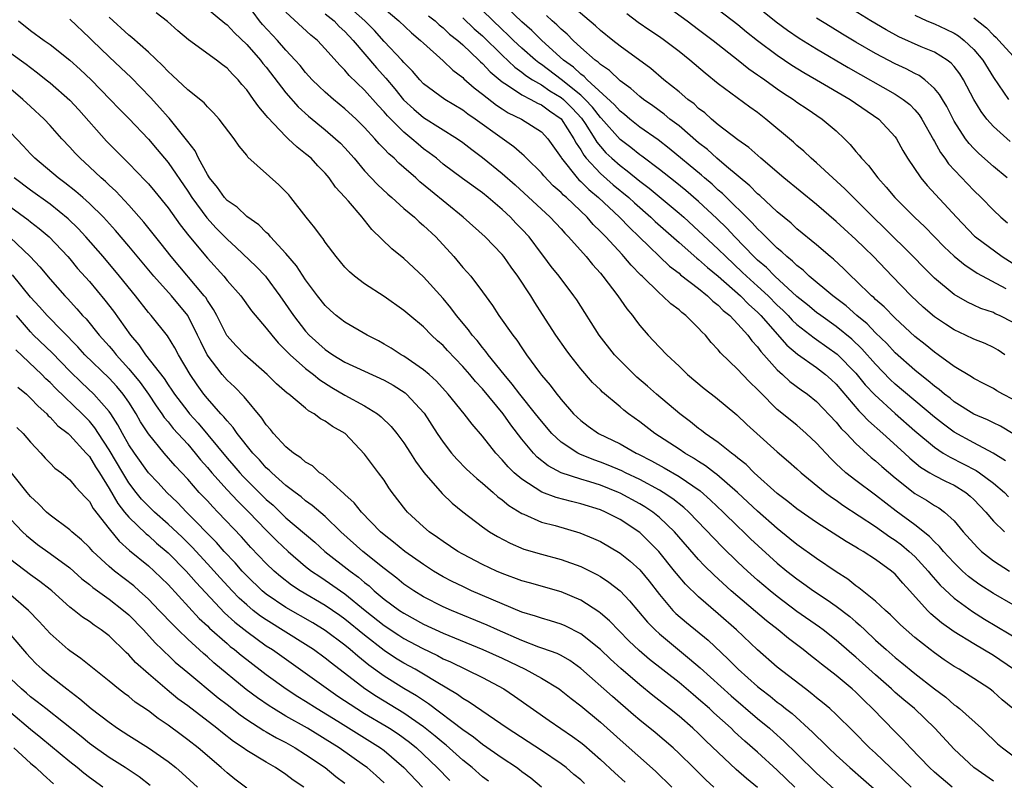
# Model space of a CAD drawing. Units: inches. Extents: x 2502000 to 2505000, y 1491000 to 1494000.
# Drawn here: x 2502368 to 2502468, y 1491872 to 1491949 of the extents above; entities that cross this region are included whole.
import ezdxf

# ---------------------------------------------------------------- set-up
doc = ezdxf.new("R2010")
doc.units = ezdxf.units.IN
doc.header["$MEASUREMENT"] = 0
doc.layers.add('LD25021491_2ft', color=230, linetype='Continuous')

msp = doc.modelspace()

# ---------------------------------------------------------------- linework, layer by layer
at = {"layer": 'LD25021491_2ft'}
for points, elevation in [([(2502468.98, 1491879), (2502467.9, 1491879.9), (2502467, 1491880.72), (2502466.84, 1491880.84), (2502466.63, 1491881), (2502465, 1491882.06), (2502463.5, 1491883), (2502463, 1491883.29), (2502461.97, 1491883.97), (2502461, 1491884.66), (2502460.56, 1491885), (2502459, 1491886.25), (2502458.13, 1491887), (2502457.54, 1491887.54), (2502456.54, 1491888.54), (2502456, 1491889), (2502455, 1491889.93), (2502453.3, 1491891.3), (2502453, 1491891.5), (2502452.17, 1491892.17), (2502451, 1491892.93), (2502449, 1491894.28), (2502447, 1491895.7), (2502446.29, 1491896.29), (2502445, 1491897.33), (2502443, 1491899.09), (2502442.02, 1491900.02), (2502440.95, 1491901), (2502438.84, 1491902.84), (2502438.61, 1491903), (2502437.71, 1491903.71), (2502437, 1491904.15), (2502436.49, 1491904.49), (2502435.59, 1491905), (2502435, 1491905.4), (2502432.53, 1491907), (2502431, 1491908.18), (2502429.86, 1491909), (2502429.38, 1491909.38), (2502429, 1491909.71), (2502427.21, 1491911.21), (2502427, 1491911.43), (2502426.2, 1491912.2), (2502425, 1491913.59), (2502423.88, 1491915), (2502423.5, 1491915.5), (2502422.47, 1491917), (2502421.12, 1491919.12), (2502420.32, 1491920.32), (2502419.91, 1491921), (2502418.6, 1491923), (2502417.92, 1491923.92), (2502417.18, 1491925), (2502417, 1491925.22), (2502415.26, 1491927), (2502413.05, 1491929), (2502409.71, 1491931.71), (2502408.62, 1491932.62), (2502408.22, 1491933), (2502407, 1491934.07), (2502406.5, 1491934.5), (2502406, 1491935), (2502405.46, 1491935.46), (2502405, 1491935.96), (2502404.48, 1491936.48), (2502404.05, 1491937), (2502403, 1491938.15), (2502402.14, 1491939), (2502401, 1491940.05), (2502399.83, 1491941), (2502399, 1491941.72), (2502398.33, 1491942.33), (2502397.66, 1491943), (2502397, 1491943.72), (2502396.43, 1491944.43), (2502395.94, 1491945), (2502395, 1491946.01), (2502394.13, 1491947), (2502392.62, 1491948.62), (2502392.3, 1491949), (2502391, 1491950.76)], 8636), ([(2502469, 1491889.55), (2502467, 1491890.71), (2502465.61, 1491891.61), (2502465, 1491892.04), (2502464.46, 1491892.46), (2502463.86, 1491893), (2502463, 1491893.82), (2502462.44, 1491894.44), (2502461.91, 1491895), (2502461.5, 1491895.5), (2502461, 1491895.96), (2502460.51, 1491896.51), (2502459, 1491897.7), (2502457.1, 1491899.1), (2502455, 1491900.73), (2502453, 1491902.21), (2502451.99, 1491903), (2502451.46, 1491903.46), (2502451, 1491903.92), (2502450.45, 1491904.45), (2502449, 1491906.02), (2502447.95, 1491907), (2502447, 1491907.83), (2502445, 1491909.45), (2502443.22, 1491911.22), (2502443, 1491911.47), (2502442.21, 1491912.21), (2502441.45, 1491913), (2502441, 1491913.5), (2502439.22, 1491915.22), (2502439, 1491915.51), (2502438.27, 1491916.27), (2502437.68, 1491917), (2502437.33, 1491917.33), (2502437, 1491917.71), (2502435.71, 1491919), (2502435.3, 1491919.3), (2502435, 1491919.57), (2502434.18, 1491920.18), (2502433.33, 1491921), (2502433, 1491921.27), (2502431.26, 1491923), (2502431.12, 1491923.12), (2502430.13, 1491924.13), (2502429.4, 1491925), (2502429.2, 1491925.2), (2502427.55, 1491927), (2502427.27, 1491927.27), (2502427, 1491927.57), (2502426.28, 1491928.28), (2502425.65, 1491929), (2502423.56, 1491931), (2502423.25, 1491931.25), (2502423, 1491931.53), (2502422.21, 1491932.21), (2502421.23, 1491933.23), (2502421, 1491933.52), (2502419.49, 1491935), (2502419.25, 1491935.25), (2502419, 1491935.45), (2502418.18, 1491936.18), (2502417, 1491937.01), (2502414.27, 1491939), (2502413.51, 1491939.51), (2502413, 1491939.91), (2502411.16, 1491941), (2502409, 1491942.59), (2502408.61, 1491943), (2502407.87, 1491943.87), (2502407, 1491944.75), (2502406.79, 1491945), (2502405, 1491946.88), (2502404, 1491948), (2502403.02, 1491949), (2502401, 1491950.8)], 8630), ([(2502469, 1491906.97), (2502467.73, 1491907.73), (2502467, 1491908.07), (2502466.38, 1491908.38), (2502465, 1491908.96), (2502463, 1491910.23), (2502462.58, 1491910.58), (2502462.01, 1491911), (2502461.47, 1491911.47), (2502461, 1491911.81), (2502460.37, 1491912.37), (2502459.53, 1491913), (2502459, 1491913.43), (2502457, 1491915.21), (2502456.15, 1491916.15), (2502455, 1491917.25), (2502454.14, 1491918.14), (2502453.11, 1491919), (2502452, 1491920), (2502450.66, 1491921), (2502448.26, 1491923), (2502447.62, 1491923.62), (2502447, 1491924.09), (2502446.55, 1491924.55), (2502445.97, 1491925), (2502445.48, 1491925.48), (2502445, 1491925.86), (2502443.84, 1491927), (2502443.43, 1491927.43), (2502443, 1491927.82), (2502442.45, 1491928.45), (2502439.42, 1491931.42), (2502439, 1491931.77), (2502438.36, 1491932.36), (2502437.61, 1491933), (2502437.29, 1491933.29), (2502434.01, 1491936.01), (2502432.87, 1491936.87), (2502431, 1491938.18), (2502429.99, 1491939), (2502429.46, 1491939.46), (2502429, 1491939.81), (2502428.45, 1491940.45), (2502425.67, 1491943), (2502425.34, 1491943.34), (2502425, 1491943.58), (2502424.27, 1491944.27), (2502423.25, 1491945), (2502421.04, 1491947), (2502420.01, 1491948.01), (2502419, 1491948.88), (2502416.79, 1491951)], 8620), ([(2502468.16, 1491915), (2502467.48, 1491915.48), (2502467, 1491915.76), (2502466.15, 1491916.15), (2502465, 1491916.58), (2502464.15, 1491917), (2502463, 1491917.53), (2502462.11, 1491918.11), (2502461, 1491918.88), (2502459.86, 1491919.86), (2502458.62, 1491921), (2502456.68, 1491923), (2502454.8, 1491925), (2502453.88, 1491925.88), (2502453, 1491926.75), (2502451.81, 1491927.81), (2502451, 1491928.57), (2502449, 1491930.29), (2502445.66, 1491933), (2502443.32, 1491935), (2502442.1, 1491936.1), (2502441, 1491936.89), (2502439, 1491938.42), (2502438.3, 1491939), (2502437.62, 1491939.62), (2502437, 1491940.08), (2502436.53, 1491940.53), (2502435.9, 1491941), (2502435, 1491941.77), (2502433.46, 1491943), (2502432.13, 1491944.13), (2502429, 1491946.41), (2502428.25, 1491947), (2502427, 1491948.02), (2502426.5, 1491948.5), (2502423.25, 1491951.25)], 8616), ([(2502433.02, 1491951.02), (2502435.82, 1491949), (2502437, 1491948.12), (2502438.47, 1491947), (2502441.03, 1491945), (2502442.11, 1491944.11), (2502443, 1491943.51), (2502443.29, 1491943.29), (2502443.72, 1491943), (2502445, 1491942.08), (2502445.64, 1491941.64), (2502446.64, 1491941), (2502447, 1491940.73), (2502448.03, 1491940.03), (2502449.58, 1491939), (2502451, 1491937.79), (2502451.84, 1491937), (2502452.42, 1491936.42), (2502453, 1491935.7), (2502453.33, 1491935.33), (2502453.57, 1491935), (2502454.27, 1491934.27), (2502455.23, 1491933), (2502456.08, 1491932.08), (2502456.97, 1491931), (2502458.97, 1491929), (2502460.02, 1491928.02), (2502462, 1491926), (2502463, 1491925.06), (2502464.11, 1491924.12), (2502465, 1491923.55), (2502465.33, 1491923.33), (2502468.25, 1491921.75)], 8612), ([(2502442.29, 1491951), (2502444.9, 1491948.9), (2502446.04, 1491948.04), (2502447.23, 1491947.23), (2502449, 1491946.13), (2502452.23, 1491944.23), (2502457, 1491941.54), (2502457.82, 1491941), (2502458.48, 1491940.48), (2502459, 1491939.93), (2502459.44, 1491939.44), (2502459.72, 1491939), (2502460.89, 1491936.89), (2502461, 1491936.71), (2502461.6, 1491935.6), (2502462.05, 1491935), (2502462.44, 1491934.44), (2502465, 1491931.73), (2502465.75, 1491931), (2502467, 1491929.72), (2502467.77, 1491929), (2502468.44, 1491928.44)], 8608), ([(2502468.71, 1491936.71), (2502467, 1491938.24), (2502466.33, 1491939), (2502465.75, 1491939.75), (2502465.01, 1491941), (2502463.96, 1491943), (2502463.59, 1491943.59), (2502463, 1491944.35), (2502462.7, 1491944.7), (2502462.29, 1491945), (2502461, 1491945.79), (2502459.65, 1491946.35), (2502457.38, 1491947.38), (2502456.08, 1491948.08), (2502454.51, 1491949), (2502451, 1491951.21)], 8604), ([(2502462.8, 1491871), (2502461, 1491872.53), (2502460.49, 1491873), (2502458.56, 1491875), (2502457.82, 1491875.82), (2502457, 1491876.64), (2502454.7, 1491879), (2502453.83, 1491879.83), (2502453, 1491880.67), (2502452.64, 1491881), (2502451, 1491882.36), (2502449.51, 1491883.51), (2502449, 1491883.93), (2502448.39, 1491884.39), (2502447.62, 1491885), (2502446.13, 1491886.13), (2502445.09, 1491887), (2502443.92, 1491887.92), (2502440.32, 1491891), (2502438.57, 1491892.57), (2502437.56, 1491893.56), (2502437, 1491894.17), (2502434.53, 1491897), (2502433, 1491898.46), (2502432.33, 1491899), (2502431.53, 1491899.53), (2502431, 1491899.85), (2502429, 1491900.93), (2502428.83, 1491901), (2502427, 1491901.73), (2502425.93, 1491902.07), (2502425, 1491902.34), (2502423.01, 1491903.01), (2502421.69, 1491903.69), (2502420.58, 1491904.58), (2502420.18, 1491905), (2502419, 1491906.43), (2502417.88, 1491907.88), (2502417.1, 1491909), (2502415, 1491911.54), (2502414.29, 1491912.29), (2502413.72, 1491913), (2502413, 1491913.83), (2502411.45, 1491915.45), (2502411, 1491915.94), (2502410.43, 1491916.43), (2502409.82, 1491917), (2502409, 1491917.84), (2502407.61, 1491919), (2502407, 1491919.53), (2502405, 1491920.94), (2502403, 1491922.23), (2502401.97, 1491923), (2502401.45, 1491923.45), (2502401, 1491923.92), (2502400.11, 1491925), (2502399, 1491926.48), (2502398.8, 1491926.8), (2502398.62, 1491927), (2502397.94, 1491927.94), (2502397.04, 1491929), (2502395.5, 1491931), (2502395.28, 1491931.28), (2502395, 1491931.59), (2502394.29, 1491932.29), (2502391.13, 1491935.13), (2502391, 1491935.32), (2502390.23, 1491936.23), (2502389.72, 1491937), (2502388.21, 1491939), (2502387.63, 1491939.63), (2502387, 1491940.25), (2502386.66, 1491940.66), (2502385, 1491941.96), (2502383.44, 1491943.44), (2502383, 1491943.82), (2502382.45, 1491944.45), (2502381, 1491945.82), (2502379.31, 1491947.31), (2502379, 1491947.52), (2502377, 1491949.37)], 8642), ([(2502467, 1491871.6), (2502464.99, 1491873), (2502463, 1491874.87), (2502461.02, 1491877), (2502458.95, 1491879), (2502457.88, 1491879.88), (2502457, 1491880.65), (2502456.62, 1491881), (2502455, 1491882.43), (2502453, 1491884.24), (2502452.58, 1491884.58), (2502451, 1491885.98), (2502449.68, 1491887), (2502449.29, 1491887.29), (2502447, 1491888.89), (2502445, 1491890.4), (2502444.27, 1491891), (2502443, 1491892.08), (2502441.96, 1491893), (2502441, 1491893.9), (2502439.42, 1491895.42), (2502435.99, 1491899), (2502435.48, 1491899.48), (2502434.36, 1491900.36), (2502433.38, 1491901), (2502433, 1491901.23), (2502431, 1491902.31), (2502429.54, 1491903), (2502429.19, 1491903.19), (2502427.78, 1491903.78), (2502427, 1491904.09), (2502426.32, 1491904.32), (2502424.9, 1491904.9), (2502424.7, 1491905), (2502423, 1491906.13), (2502422.07, 1491907), (2502421, 1491908.24), (2502420.41, 1491909), (2502418.8, 1491911), (2502418.03, 1491912.03), (2502417.19, 1491913), (2502415.59, 1491915), (2502415.35, 1491915.35), (2502415, 1491915.74), (2502414.45, 1491916.45), (2502413.95, 1491917), (2502413.56, 1491917.56), (2502412.35, 1491919), (2502411.79, 1491919.79), (2502411, 1491920.73), (2502409, 1491922.95), (2502407, 1491924.79), (2502405.78, 1491925.78), (2502403.75, 1491927.75), (2502403, 1491928.71), (2502402.86, 1491928.86), (2502402.77, 1491929), (2502401.37, 1491930.63), (2502401, 1491931.05), (2502400.05, 1491932.05), (2502399.41, 1491933), (2502399, 1491933.49), (2502398.25, 1491934.25), (2502397.55, 1491935), (2502397, 1491935.47), (2502396.13, 1491936.13), (2502395.23, 1491937), (2502395, 1491937.21), (2502393.15, 1491939.15), (2502393, 1491939.36), (2502392.23, 1491940.23), (2502391.71, 1491941), (2502391, 1491941.98), (2502390.52, 1491942.52), (2502390.13, 1491943), (2502389.57, 1491943.57), (2502389, 1491944.19), (2502388.53, 1491944.53), (2502387.92, 1491945), (2502385.07, 1491947.07), (2502383.98, 1491947.98), (2502382.93, 1491948.93), (2502381.79, 1491949.79)], 8640), ([(2502387, 1491950.23), (2502388.77, 1491948.77), (2502389, 1491948.6), (2502389.77, 1491947.77), (2502391, 1491946.59), (2502392.41, 1491945), (2502392.66, 1491944.66), (2502393, 1491944.26), (2502395, 1491941.66), (2502396.24, 1491940.24), (2502397.29, 1491939.29), (2502399, 1491937.9), (2502400.05, 1491937), (2502400.54, 1491936.54), (2502401, 1491936.06), (2502401.94, 1491935), (2502403, 1491933.73), (2502404.32, 1491932.32), (2502405.35, 1491931.35), (2502405.78, 1491931), (2502407, 1491929.9), (2502408.07, 1491929), (2502408.54, 1491928.54), (2502409, 1491928.18), (2502410.24, 1491927), (2502412.07, 1491925), (2502413, 1491923.9), (2502413.43, 1491923.43), (2502413.8, 1491923), (2502415, 1491921.41), (2502416.02, 1491920.02), (2502416.68, 1491919), (2502418.08, 1491917), (2502418.5, 1491916.5), (2502419, 1491915.7), (2502419.48, 1491915), (2502420.79, 1491913.21), (2502421, 1491912.94), (2502421.9, 1491911.9), (2502422.55, 1491911), (2502422.76, 1491910.76), (2502423, 1491910.44), (2502424.27, 1491909), (2502425, 1491908.31), (2502425.75, 1491907.75), (2502426.82, 1491907), (2502429, 1491905.94), (2502430.63, 1491905), (2502430.88, 1491904.88), (2502432.2, 1491904.2), (2502433.49, 1491903.49), (2502435, 1491902.61), (2502437.15, 1491901.15), (2502438.22, 1491900.22), (2502439.51, 1491899), (2502441, 1491897.53), (2502441.57, 1491897), (2502442.29, 1491896.29), (2502445, 1491893.81), (2502445.99, 1491893), (2502447, 1491892.21), (2502447.71, 1491891.71), (2502448.69, 1491891), (2502450.07, 1491890.07), (2502451, 1491889.41), (2502452.37, 1491888.37), (2502453, 1491887.82), (2502453.45, 1491887.45), (2502453.91, 1491887), (2502455, 1491885.98), (2502456.08, 1491885), (2502457, 1491884.2), (2502457.67, 1491883.67), (2502459, 1491882.56), (2502461, 1491881), (2502462.15, 1491880.15), (2502463, 1491879.4), (2502463.24, 1491879.24), (2502463.53, 1491879), (2502465.78, 1491877), (2502466.41, 1491876.41), (2502467, 1491875.83), (2502467.43, 1491875.43), (2502467.93, 1491875), (2502469, 1491874.19)], 8638), ([(2502469.03, 1491883.03), (2502467, 1491884.41), (2502465, 1491885.6), (2502463, 1491886.81), (2502461.72, 1491887.72), (2502460.64, 1491888.64), (2502460.28, 1491889), (2502458.5, 1491891), (2502457.77, 1491891.77), (2502457, 1491892.69), (2502456.64, 1491893), (2502455, 1491894.18), (2502453.74, 1491895), (2502453.26, 1491895.26), (2502453, 1491895.44), (2502452.01, 1491896.01), (2502449, 1491897.94), (2502447, 1491899.33), (2502446.09, 1491900.09), (2502445, 1491900.89), (2502442.65, 1491903), (2502441.83, 1491903.83), (2502441, 1491904.47), (2502440.72, 1491904.72), (2502440.33, 1491905), (2502439, 1491906.07), (2502437.67, 1491907), (2502437.3, 1491907.3), (2502437, 1491907.52), (2502436.18, 1491908.18), (2502435.07, 1491909), (2502432.7, 1491911), (2502431.8, 1491911.8), (2502430.72, 1491912.72), (2502429, 1491914.41), (2502428.45, 1491915), (2502426.87, 1491917), (2502424.59, 1491920.59), (2502424.31, 1491921), (2502422.79, 1491923), (2502422, 1491924), (2502421.26, 1491925), (2502421, 1491925.33), (2502419.74, 1491927), (2502419, 1491927.8), (2502418.4, 1491928.4), (2502417.84, 1491929), (2502417, 1491929.79), (2502415.59, 1491931), (2502415, 1491931.48), (2502412.96, 1491932.96), (2502411, 1491934.42), (2502410.31, 1491935), (2502409.58, 1491935.57), (2502409, 1491935.98), (2502408.44, 1491936.44), (2502407.8, 1491937), (2502407, 1491937.65), (2502405.34, 1491939.34), (2502405, 1491939.74), (2502404.38, 1491940.38), (2502403, 1491941.95), (2502401.43, 1491943.43), (2502401, 1491943.96), (2502400.47, 1491944.47), (2502399, 1491946.15), (2502398.21, 1491947), (2502397.54, 1491947.54), (2502395, 1491949.86)], 8634), ([(2502399, 1491949.72), (2502399.89, 1491949), (2502400.43, 1491948.43), (2502401, 1491947.92), (2502401.84, 1491947), (2502404.21, 1491944.21), (2502405.16, 1491943.16), (2502406.07, 1491942.07), (2502406.96, 1491940.96), (2502408, 1491940), (2502409, 1491939.15), (2502412.44, 1491937), (2502413, 1491936.6), (2502413.9, 1491935.9), (2502415, 1491935.09), (2502417, 1491933.47), (2502418.31, 1491932.31), (2502421.9, 1491929), (2502423, 1491927.82), (2502423.38, 1491927.38), (2502423.77, 1491927), (2502425.54, 1491925), (2502426.18, 1491924.18), (2502427, 1491923.31), (2502427.26, 1491923), (2502428.79, 1491921), (2502429.68, 1491919.68), (2502430.26, 1491919), (2502430.56, 1491918.56), (2502431, 1491917.99), (2502431.86, 1491917), (2502432.42, 1491916.42), (2502433, 1491915.78), (2502433.75, 1491915), (2502435, 1491913.84), (2502435.87, 1491913), (2502437.57, 1491911.57), (2502438.7, 1491910.7), (2502440.9, 1491908.9), (2502441.91, 1491907.91), (2502442.91, 1491907), (2502445, 1491905.13), (2502446.16, 1491904.16), (2502447, 1491903.41), (2502447.44, 1491903), (2502449.88, 1491901), (2502450.51, 1491900.51), (2502451, 1491900.2), (2502451.69, 1491899.69), (2502455, 1491897.53), (2502456.47, 1491896.47), (2502457, 1491896.15), (2502457.66, 1491895.66), (2502458.44, 1491895), (2502459, 1491894.48), (2502460.36, 1491893), (2502460.64, 1491892.64), (2502461.57, 1491891.57), (2502463, 1491890.23), (2502464.87, 1491888.87), (2502466.1, 1491888.1), (2502467.36, 1491887.36), (2502469.85, 1491885.85)], 8632), ([(2502405, 1491950.24), (2502406.48, 1491949), (2502407.77, 1491947.77), (2502408.7, 1491947), (2502409, 1491946.71), (2502411, 1491944.92), (2502411.97, 1491943.97), (2502413, 1491943.21), (2502413.1, 1491943.1), (2502414.16, 1491942.16), (2502415, 1491941.52), (2502416.41, 1491940.41), (2502417, 1491940.02), (2502417.63, 1491939.63), (2502418.96, 1491939), (2502421, 1491937.69), (2502421.65, 1491937), (2502423, 1491935.1), (2502423.05, 1491935), (2502424.64, 1491933), (2502424.81, 1491932.81), (2502425, 1491932.65), (2502425.82, 1491931.82), (2502426.82, 1491931), (2502428.95, 1491929), (2502429.95, 1491927.95), (2502430.95, 1491927), (2502434.03, 1491924.03), (2502435, 1491923.3), (2502435.16, 1491923.16), (2502437, 1491921.74), (2502437.91, 1491921), (2502438.45, 1491920.45), (2502439, 1491920.04), (2502439.51, 1491919.51), (2502440.17, 1491919), (2502441, 1491918.13), (2502442.01, 1491917), (2502442.42, 1491916.42), (2502443, 1491915.81), (2502443.33, 1491915.33), (2502443.65, 1491915), (2502445, 1491913.47), (2502445.53, 1491913), (2502446.29, 1491912.29), (2502447.43, 1491911.43), (2502448.07, 1491911), (2502449, 1491910.27), (2502451, 1491908.15), (2502451.51, 1491907.51), (2502452.04, 1491907), (2502453, 1491905.99), (2502454.56, 1491904.56), (2502455, 1491904.22), (2502455.63, 1491903.63), (2502457, 1491902.49), (2502459, 1491900.9), (2502460.2, 1491900.2), (2502461, 1491899.67), (2502461.43, 1491899.43), (2502462.03, 1491899), (2502463, 1491898.1), (2502463.92, 1491897), (2502465.38, 1491895.38), (2502465.8, 1491895), (2502467, 1491894.05), (2502468.63, 1491893)], 8628), ([(2502409.51, 1491949.51), (2502410.17, 1491949), (2502410.59, 1491948.59), (2502411, 1491948.28), (2502411.65, 1491947.65), (2502412.49, 1491947), (2502413, 1491946.54), (2502414.63, 1491945), (2502414.81, 1491944.81), (2502415, 1491944.65), (2502415.79, 1491943.79), (2502417, 1491942.78), (2502417.56, 1491942.44), (2502419, 1491941.47), (2502419.93, 1491941), (2502420.61, 1491940.61), (2502421, 1491940.44), (2502421.82, 1491939.82), (2502423, 1491939.03), (2502424.31, 1491937), (2502424.53, 1491936.53), (2502425, 1491935.85), (2502425.31, 1491935.31), (2502425.56, 1491935), (2502427, 1491933.46), (2502428.31, 1491932.31), (2502429.89, 1491931), (2502430.46, 1491930.46), (2502432.14, 1491929), (2502432.58, 1491928.58), (2502435, 1491926.42), (2502436.83, 1491924.83), (2502437, 1491924.71), (2502437.9, 1491923.9), (2502439, 1491923), (2502441.26, 1491921), (2502442.12, 1491920.12), (2502443, 1491919.35), (2502443.34, 1491919), (2502445.98, 1491915.98), (2502447.06, 1491915.06), (2502449, 1491913.7), (2502449.92, 1491913), (2502450.5, 1491912.5), (2502451, 1491912.03), (2502453.3, 1491909.3), (2502453.61, 1491909), (2502454.28, 1491908.28), (2502455.74, 1491907), (2502457.94, 1491905), (2502458.49, 1491904.48), (2502459.58, 1491903.58), (2502460.52, 1491903), (2502461, 1491902.71), (2502462.13, 1491902.13), (2502463, 1491901.73), (2502464.19, 1491901), (2502464.63, 1491900.63), (2502465, 1491900.28), (2502466.23, 1491899), (2502467, 1491898.09), (2502468.14, 1491897)], 8626), ([(2502413, 1491949.3), (2502414.17, 1491948.17), (2502415, 1491947.45), (2502417, 1491945.5), (2502418.28, 1491944.28), (2502419, 1491943.77), (2502419.42, 1491943.42), (2502420.09, 1491943), (2502421, 1491942.47), (2502421.87, 1491941.87), (2502423, 1491941.19), (2502423.23, 1491941), (2502424.12, 1491940.12), (2502425.08, 1491939.08), (2502425.44, 1491938.56), (2502426.44, 1491937), (2502426.64, 1491936.64), (2502427, 1491936.22), (2502427.57, 1491935.57), (2502428.18, 1491935), (2502429, 1491934.28), (2502429.74, 1491933.74), (2502431, 1491932.68), (2502431.96, 1491931.96), (2502435, 1491929.42), (2502435.48, 1491929), (2502437, 1491927.63), (2502439, 1491925.77), (2502439.76, 1491925), (2502441.43, 1491923.43), (2502441.87, 1491923), (2502443, 1491921.98), (2502444.06, 1491921), (2502445, 1491920.05), (2502445.55, 1491919.55), (2502446.1, 1491919), (2502446.53, 1491918.53), (2502447, 1491918.1), (2502448.74, 1491916.74), (2502449, 1491916.56), (2502451.08, 1491915.08), (2502453, 1491913.15), (2502453.96, 1491911.96), (2502454.92, 1491910.92), (2502457, 1491909.02), (2502459, 1491907.28), (2502461, 1491905.6), (2502461.9, 1491905), (2502462.58, 1491904.58), (2502463.92, 1491903.92), (2502465.23, 1491903.23), (2502465.58, 1491903), (2502467, 1491901.93), (2502468.11, 1491901), (2502468.55, 1491900.55)], 8624), ([(2502468.22, 1491904.22), (2502466.99, 1491904.99), (2502465, 1491906.03), (2502463, 1491907.14), (2502461.93, 1491907.93), (2502461, 1491908.65), (2502457, 1491912.03), (2502456.5, 1491912.5), (2502455, 1491914.05), (2502453.61, 1491915.61), (2502452.58, 1491916.58), (2502451, 1491917.88), (2502449.43, 1491919), (2502449, 1491919.32), (2502448.08, 1491920.08), (2502447, 1491920.94), (2502444.76, 1491923), (2502443.89, 1491923.89), (2502443, 1491924.65), (2502442.63, 1491925), (2502440.69, 1491927), (2502439.88, 1491927.88), (2502438.86, 1491928.86), (2502437, 1491930.59), (2502435.71, 1491931.71), (2502434.61, 1491932.61), (2502433, 1491933.86), (2502431.21, 1491935.21), (2502431, 1491935.35), (2502430.09, 1491936.09), (2502429, 1491936.92), (2502427.09, 1491939.09), (2502427, 1491939.17), (2502426.21, 1491940.21), (2502425.46, 1491941), (2502425, 1491941.43), (2502423.02, 1491943.02), (2502421, 1491944.54), (2502420.72, 1491944.72), (2502420.38, 1491945), (2502419, 1491946.22), (2502418.17, 1491947), (2502417.58, 1491947.58), (2502417, 1491948.1), (2502415, 1491950.04)], 8622), ([(2502469, 1491910.46), (2502467.95, 1491911), (2502467.34, 1491911.34), (2502467, 1491911.58), (2502466.06, 1491912.06), (2502465, 1491912.59), (2502464.76, 1491912.76), (2502463, 1491913.82), (2502461.38, 1491915), (2502461, 1491915.26), (2502460.04, 1491916.04), (2502459, 1491916.87), (2502457, 1491918.72), (2502455.87, 1491919.87), (2502455, 1491920.63), (2502454.82, 1491920.82), (2502454.59, 1491921), (2502453, 1491922.58), (2502452.53, 1491923), (2502451.77, 1491923.77), (2502450.73, 1491924.73), (2502450.39, 1491925), (2502449, 1491926.19), (2502447, 1491927.84), (2502446.4, 1491928.4), (2502445, 1491929.55), (2502443.22, 1491931.22), (2502443, 1491931.39), (2502442.2, 1491932.2), (2502439.84, 1491934.16), (2502438.85, 1491935), (2502437.89, 1491935.89), (2502437, 1491936.57), (2502435, 1491938.3), (2502434.07, 1491939), (2502433.48, 1491939.48), (2502432.33, 1491940.33), (2502431.37, 1491941), (2502431, 1491941.29), (2502430.1, 1491942.1), (2502429, 1491942.9), (2502427.93, 1491943.93), (2502427, 1491944.55), (2502426.78, 1491944.78), (2502426.47, 1491945), (2502425, 1491946.29), (2502424.23, 1491947), (2502423.63, 1491947.63), (2502423, 1491948.15), (2502422.58, 1491948.58), (2502422.09, 1491949), (2502421.53, 1491949.53)], 8618), ([(2502469, 1491918.3), (2502467.62, 1491919), (2502467.19, 1491919.19), (2502467, 1491919.3), (2502465.72, 1491919.72), (2502465, 1491920.06), (2502464.36, 1491920.36), (2502463, 1491921.14), (2502461, 1491922.81), (2502459.9, 1491923.9), (2502458.84, 1491925), (2502455.9, 1491927.9), (2502454.76, 1491929), (2502451.89, 1491931.89), (2502450.65, 1491933), (2502449, 1491934.54), (2502448.46, 1491935), (2502447.72, 1491935.72), (2502447, 1491936.31), (2502446.64, 1491936.64), (2502443.84, 1491939), (2502443, 1491939.65), (2502442.21, 1491940.21), (2502439, 1491942.59), (2502437.66, 1491943.66), (2502436.09, 1491945), (2502435, 1491945.87), (2502433.53, 1491947), (2502433, 1491947.37), (2502432.02, 1491948.02), (2502430.83, 1491948.83), (2502429.69, 1491949.69)], 8614), ([(2502439, 1491950.16), (2502441, 1491948.61), (2502441.88, 1491947.88), (2502443, 1491947), (2502445, 1491945.49), (2502446.49, 1491944.49), (2502447.72, 1491943.72), (2502449.01, 1491943), (2502452.42, 1491941), (2502455.33, 1491939), (2502457, 1491937.19), (2502457.14, 1491937), (2502457.79, 1491935.79), (2502458.25, 1491935), (2502459.6, 1491933), (2502460.24, 1491932.24), (2502463.24, 1491929), (2502465.09, 1491927.09), (2502465.19, 1491927), (2502467.9, 1491925), (2502469, 1491924.3)], 8610), ([(2502459, 1491949.56), (2502460.23, 1491949), (2502461, 1491948.68), (2502462.15, 1491948.15), (2502463, 1491947.74), (2502463.45, 1491947.45), (2502464.03, 1491947), (2502465, 1491946.08), (2502465.91, 1491945), (2502467, 1491943.22), (2502468.54, 1491941)], 8602), ([(2502465, 1491949.31), (2502466.28, 1491948.28), (2502467, 1491947.52), (2502467.28, 1491947.28), (2502467.56, 1491947), (2502469, 1491945.38)], 8600), ([(2502367.79, 1491949), (2502369, 1491948.02), (2502370.4, 1491947), (2502371, 1491946.58), (2502373, 1491945), (2502374.05, 1491944.05), (2502375.17, 1491943), (2502377.12, 1491941), (2502378.03, 1491940.03), (2502379, 1491939.04), (2502381, 1491936.94), (2502381.89, 1491935.89), (2502383, 1491934.56), (2502385, 1491931.65), (2502385.41, 1491931), (2502386.94, 1491928.94), (2502387.9, 1491927.9), (2502389, 1491926.78), (2502389.93, 1491925.93), (2502391.98, 1491923.98), (2502392.9, 1491923), (2502393, 1491922.89), (2502394.39, 1491921), (2502395.77, 1491919), (2502397, 1491917.4), (2502397.36, 1491917), (2502399, 1491915.53), (2502399.32, 1491915.32), (2502399.78, 1491915), (2502401, 1491914.25), (2502405, 1491912.42), (2502405.91, 1491911.91), (2502407.13, 1491911.13), (2502407.27, 1491911), (2502409.06, 1491909.06), (2502410.39, 1491907), (2502411, 1491906.1), (2502411.84, 1491905), (2502412.38, 1491904.38), (2502413.38, 1491903.38), (2502414.41, 1491902.41), (2502415, 1491901.94), (2502416.08, 1491901), (2502416.56, 1491900.56), (2502417, 1491900.25), (2502417.68, 1491899.68), (2502419, 1491898.87), (2502419.22, 1491898.78), (2502421, 1491897.98), (2502422.38, 1491897.62), (2502424.9, 1491896.9), (2502426.31, 1491896.31), (2502427, 1491895.99), (2502429, 1491894.83), (2502430.02, 1491894.02), (2502431, 1491893.12), (2502431.96, 1491891.96), (2502433, 1491890.6), (2502434.37, 1491889), (2502434.68, 1491888.68), (2502435.76, 1491887.76), (2502437.96, 1491885.96), (2502440.02, 1491884.02), (2502441.01, 1491883), (2502443, 1491881.24), (2502443.29, 1491881), (2502444.27, 1491880.27), (2502445, 1491879.67), (2502445.39, 1491879.39), (2502445.85, 1491879), (2502446.5, 1491878.5), (2502448.6, 1491876.6), (2502449, 1491876.19), (2502449.62, 1491875.62), (2502450.21, 1491875), (2502451, 1491874.26), (2502452.38, 1491873), (2502453.79, 1491871.79), (2502458.04, 1491868.04)], 8646), ([(2502458.64, 1491871), (2502457.8, 1491871.8), (2502456.51, 1491873), (2502455, 1491874.45), (2502454.4, 1491875), (2502452.71, 1491876.71), (2502451, 1491878.4), (2502450.35, 1491879), (2502449.62, 1491879.62), (2502449, 1491880.11), (2502448.52, 1491880.52), (2502447.87, 1491881), (2502445, 1491883.22), (2502443, 1491884.98), (2502440.86, 1491887), (2502439, 1491888.65), (2502437, 1491890.36), (2502435.65, 1491891.65), (2502434.74, 1491892.74), (2502434.54, 1491893), (2502432.94, 1491895), (2502431.98, 1491895.98), (2502431, 1491896.92), (2502429, 1491898.23), (2502427.51, 1491899), (2502427, 1491899.22), (2502425, 1491899.85), (2502424.06, 1491900.06), (2502422.49, 1491900.49), (2502421.04, 1491901.04), (2502419, 1491902.34), (2502418.23, 1491903), (2502417.61, 1491903.61), (2502417, 1491904.33), (2502416.35, 1491905), (2502415, 1491906.71), (2502413.94, 1491907.94), (2502413.13, 1491909), (2502411.52, 1491911), (2502410.33, 1491912.33), (2502409.57, 1491913), (2502409, 1491913.49), (2502407, 1491914.85), (2502406.73, 1491915), (2502405.69, 1491915.69), (2502405, 1491916.1), (2502404.41, 1491916.41), (2502403.25, 1491917), (2502401, 1491918.31), (2502400.12, 1491919), (2502399.52, 1491919.52), (2502399, 1491920.02), (2502398.22, 1491921), (2502397, 1491922.63), (2502396.06, 1491924.06), (2502395, 1491925.32), (2502393.43, 1491927), (2502393.24, 1491927.24), (2502393, 1491927.44), (2502392.23, 1491928.24), (2502391, 1491929.08), (2502390.02, 1491930.02), (2502389, 1491930.7), (2502388.73, 1491931), (2502388.03, 1491932.03), (2502387.23, 1491933), (2502387, 1491933.37), (2502386.11, 1491935), (2502385.75, 1491935.75), (2502385, 1491936.7), (2502384.88, 1491936.88), (2502383.1, 1491939.1), (2502383, 1491939.2), (2502382.15, 1491940.15), (2502381.2, 1491941.2), (2502379.25, 1491943.24), (2502378.21, 1491944.21), (2502377, 1491945.33), (2502375.26, 1491947), (2502375, 1491947.27), (2502373, 1491949.17)], 8644), ([(2502468.4, 1491933), (2502467, 1491934.16), (2502465.5, 1491935.5), (2502465, 1491936.01), (2502464.52, 1491936.52), (2502464.16, 1491937), (2502463, 1491938.79), (2502462.26, 1491940.26), (2502461.8, 1491941), (2502461.51, 1491941.51), (2502461, 1491942.11), (2502460.01, 1491943), (2502459.43, 1491943.43), (2502459, 1491943.63), (2502458.11, 1491944.11), (2502457, 1491944.62), (2502455, 1491945.66), (2502453, 1491946.82), (2502451.64, 1491947.64), (2502450.4, 1491948.4), (2502449, 1491949.28)], 8606), ([(2502367, 1491945.71), (2502368.57, 1491944.57), (2502369, 1491944.23), (2502369.71, 1491943.71), (2502370.61, 1491943), (2502371, 1491942.69), (2502373, 1491940.93), (2502373.93, 1491939.93), (2502376.75, 1491936.75), (2502378.47, 1491935), (2502379, 1491934.49), (2502380.72, 1491932.72), (2502381, 1491932.4), (2502381.64, 1491931.64), (2502383, 1491929.95), (2502384.23, 1491928.23), (2502385.11, 1491927.11), (2502387, 1491924.83), (2502388.67, 1491923), (2502389, 1491922.58), (2502390.4, 1491921), (2502391.49, 1491919.49), (2502393, 1491917.72), (2502393.55, 1491917), (2502394.21, 1491916.21), (2502395, 1491915.46), (2502395.21, 1491915.21), (2502395.43, 1491915), (2502397, 1491913.62), (2502397.8, 1491913), (2502398.45, 1491912.45), (2502399.67, 1491911.67), (2502401, 1491910.89), (2502403, 1491909.82), (2502404.32, 1491909), (2502404.7, 1491908.7), (2502405.71, 1491907.71), (2502406.29, 1491907), (2502407, 1491906.04), (2502407.68, 1491905), (2502408.19, 1491904.19), (2502409.03, 1491903.03), (2502410.89, 1491900.89), (2502411.9, 1491899.9), (2502413.01, 1491899.01), (2502415, 1491897.51), (2502415.73, 1491897), (2502416.52, 1491896.52), (2502417.82, 1491895.82), (2502419.22, 1491895.22), (2502421, 1491894.7), (2502423, 1491894.18), (2502425, 1491893.47), (2502426.65, 1491892.65), (2502427, 1491892.45), (2502427.87, 1491891.87), (2502429, 1491890.98), (2502429.96, 1491889.96), (2502431.79, 1491887.79), (2502432.56, 1491887), (2502433, 1491886.6), (2502436.08, 1491884.08), (2502437.15, 1491883.15), (2502440.3, 1491880.3), (2502443, 1491877.99), (2502444.2, 1491877), (2502444.62, 1491876.62), (2502445.68, 1491875.68), (2502447, 1491874.4), (2502449, 1491872.43), (2502450.79, 1491870.79)], 8648), ([(2502446.78, 1491871), (2502445, 1491872.75), (2502443, 1491874.56), (2502441.7, 1491875.7), (2502440.65, 1491876.65), (2502440.3, 1491877), (2502438.56, 1491878.56), (2502438.1, 1491879), (2502437, 1491879.97), (2502436.43, 1491880.43), (2502435, 1491881.64), (2502432.01, 1491884.01), (2502430.93, 1491884.93), (2502429.91, 1491885.91), (2502427.93, 1491887.93), (2502427, 1491888.71), (2502426.84, 1491888.84), (2502425, 1491890.03), (2502423, 1491890.88), (2502419.8, 1491891.8), (2502419, 1491892.01), (2502417, 1491892.75), (2502416.43, 1491893), (2502415, 1491893.68), (2502413, 1491894.71), (2502412.5, 1491895), (2502411, 1491895.99), (2502410.42, 1491896.42), (2502409.58, 1491897), (2502409, 1491897.49), (2502407.38, 1491899), (2502407.2, 1491899.2), (2502405.82, 1491901), (2502405.48, 1491901.48), (2502405, 1491902.24), (2502404.43, 1491903), (2502403.8, 1491903.8), (2502403, 1491904.91), (2502401.01, 1491907), (2502399.72, 1491907.72), (2502399, 1491908.26), (2502398.5, 1491908.5), (2502397.88, 1491909), (2502397.3, 1491909.3), (2502397, 1491909.56), (2502395.28, 1491911), (2502395.11, 1491911.11), (2502394.05, 1491912.05), (2502393.08, 1491913), (2502390.82, 1491915), (2502389.92, 1491915.92), (2502388.97, 1491916.97), (2502387.95, 1491919), (2502387.62, 1491919.62), (2502387, 1491920.52), (2502386.83, 1491920.83), (2502386.69, 1491921), (2502383.33, 1491925), (2502382.31, 1491926.31), (2502380.52, 1491928.52), (2502379, 1491930.25), (2502377.67, 1491931.67), (2502377, 1491932.27), (2502376.63, 1491932.63), (2502376.2, 1491933), (2502375, 1491934.14), (2502374.05, 1491935), (2502373.53, 1491935.53), (2502373, 1491936.13), (2502372.18, 1491937), (2502371, 1491938.34), (2502370.39, 1491939), (2502369, 1491940.27), (2502368.23, 1491941), (2502367, 1491942.05)], 8650), ([(2502443, 1491870.96), (2502441.88, 1491871.88), (2502440.82, 1491872.82), (2502439, 1491874.52), (2502437.73, 1491875.73), (2502437, 1491876.46), (2502436.42, 1491877), (2502435, 1491878.23), (2502434.04, 1491879), (2502432.32, 1491880.32), (2502431, 1491881.41), (2502429.07, 1491883.07), (2502428.02, 1491884.02), (2502427, 1491885), (2502425, 1491886.62), (2502423.41, 1491887.41), (2502423, 1491887.59), (2502421.92, 1491887.92), (2502421, 1491888.19), (2502420.41, 1491888.41), (2502419, 1491888.83), (2502417, 1491889.65), (2502413.88, 1491891), (2502413, 1491891.41), (2502411.93, 1491891.93), (2502411, 1491892.41), (2502410, 1491893), (2502409, 1491893.65), (2502407.08, 1491895), (2502405.95, 1491895.95), (2502405, 1491896.68), (2502404.62, 1491897), (2502402.67, 1491899), (2502401.95, 1491899.95), (2502401, 1491900.8), (2502400.9, 1491900.9), (2502398.78, 1491902.78), (2502398.42, 1491903), (2502397.7, 1491903.7), (2502397, 1491904.08), (2502396.52, 1491904.52), (2502395.77, 1491905), (2502395, 1491905.63), (2502393.74, 1491907), (2502393.42, 1491907.42), (2502393, 1491907.88), (2502392.56, 1491908.56), (2502390.74, 1491910.74), (2502389.75, 1491911.75), (2502389, 1491912.44), (2502388.51, 1491913), (2502386.98, 1491915), (2502386.32, 1491916.32), (2502386.01, 1491917), (2502385.01, 1491919.01), (2502383.36, 1491921), (2502381.56, 1491923), (2502379, 1491926.06), (2502377.65, 1491927.65), (2502376.42, 1491929), (2502375, 1491930.4), (2502374.33, 1491931), (2502373.63, 1491931.63), (2502372.51, 1491932.51), (2502371.83, 1491933), (2502369.43, 1491935), (2502369, 1491935.45), (2502368.27, 1491936.27), (2502367, 1491937.61)], 8652), ([(2502438.54, 1491871), (2502437.74, 1491871.74), (2502436.48, 1491873), (2502435, 1491874.44), (2502434.39, 1491875), (2502432.56, 1491876.56), (2502431, 1491877.83), (2502430.37, 1491878.37), (2502428.23, 1491880.23), (2502425, 1491883.08), (2502423.88, 1491883.88), (2502423, 1491884.39), (2502422.6, 1491884.6), (2502421.13, 1491885.13), (2502420.74, 1491885.26), (2502419, 1491885.92), (2502416.52, 1491887), (2502415.48, 1491887.48), (2502411.83, 1491889), (2502411, 1491889.37), (2502409, 1491890.39), (2502408, 1491891), (2502407, 1491891.68), (2502406.28, 1491892.28), (2502405, 1491893.25), (2502402.83, 1491895), (2502400.57, 1491897), (2502399, 1491898.54), (2502397.68, 1491899.68), (2502397, 1491900.16), (2502396.55, 1491900.55), (2502395.92, 1491901), (2502395, 1491901.71), (2502393.55, 1491903), (2502393.28, 1491903.28), (2502393, 1491903.51), (2502392.3, 1491904.3), (2502391.62, 1491905), (2502390.03, 1491907), (2502389.61, 1491907.61), (2502389, 1491908.27), (2502388.69, 1491908.69), (2502388.38, 1491909), (2502387, 1491910.56), (2502386.64, 1491911), (2502385.95, 1491911.95), (2502385.25, 1491913), (2502384.07, 1491915), (2502383.7, 1491915.7), (2502382.94, 1491916.94), (2502381.29, 1491919), (2502381, 1491919.32), (2502379.7, 1491921), (2502378.07, 1491923), (2502376.38, 1491925), (2502374.63, 1491927), (2502373.85, 1491927.85), (2502372.83, 1491928.83), (2502371, 1491930.32), (2502369, 1491931.76), (2502367.34, 1491933)], 8654), ([(2502367, 1491930.03), (2502368.75, 1491928.75), (2502369, 1491928.54), (2502369.87, 1491927.87), (2502370.89, 1491927), (2502372.8, 1491925), (2502373, 1491924.77), (2502373.8, 1491923.8), (2502375, 1491922.45), (2502376.57, 1491920.57), (2502377.44, 1491919.44), (2502379.17, 1491917), (2502380.03, 1491916.03), (2502380.72, 1491915), (2502382.6, 1491912.6), (2502383, 1491911.96), (2502383.4, 1491911.4), (2502383.65, 1491911), (2502385, 1491909.22), (2502385.18, 1491909), (2502386.05, 1491908.05), (2502389, 1491904.49), (2502389.7, 1491903.7), (2502390.29, 1491903), (2502390.63, 1491902.63), (2502393, 1491900.28), (2502393.69, 1491899.69), (2502395, 1491898.42), (2502397.93, 1491895.93), (2502398.96, 1491895), (2502401.53, 1491893), (2502402.38, 1491892.38), (2502403, 1491891.85), (2502403.48, 1491891.48), (2502403.99, 1491891), (2502405, 1491890.15), (2502406.55, 1491889), (2502407, 1491888.7), (2502409, 1491887.6), (2502411, 1491886.69), (2502415.05, 1491885), (2502417, 1491884.12), (2502419.33, 1491883), (2502421, 1491882.09), (2502422.79, 1491881), (2502423, 1491880.85), (2502424.02, 1491880.02), (2502425, 1491879.29), (2502427, 1491877.62), (2502429, 1491875.82), (2502432.62, 1491872.62), (2502434.28, 1491871)], 8656), ([(2502366.93, 1491926.93), (2502368.97, 1491925), (2502369.96, 1491923.96), (2502371, 1491922.71), (2502372.5, 1491921), (2502372.75, 1491920.75), (2502373.7, 1491919.7), (2502374.3, 1491919), (2502374.65, 1491918.65), (2502375.99, 1491917), (2502377, 1491915.88), (2502377.41, 1491915.41), (2502377.71, 1491915), (2502379, 1491913.59), (2502380.17, 1491912.17), (2502381, 1491911), (2502381.8, 1491909.8), (2502382.37, 1491909), (2502382.62, 1491908.62), (2502383, 1491908.17), (2502383.52, 1491907.52), (2502385, 1491905.9), (2502385.77, 1491905), (2502386.31, 1491904.31), (2502387, 1491903.53), (2502387.44, 1491903), (2502389, 1491901.27), (2502390.1, 1491900.1), (2502391.22, 1491899), (2502393, 1491897.15), (2502394.07, 1491896.07), (2502395.22, 1491895), (2502397, 1491893.47), (2502397.61, 1491893), (2502398.43, 1491892.43), (2502399, 1491892.07), (2502401, 1491890.69), (2502403.07, 1491889), (2502405, 1491887.46), (2502406.47, 1491886.47), (2502407, 1491886.14), (2502408.85, 1491885.15), (2502410.41, 1491884.41), (2502411, 1491884.08), (2502411.75, 1491883.75), (2502415, 1491882.15), (2502417.16, 1491881), (2502418.26, 1491880.26), (2502421.79, 1491877.79), (2502424.17, 1491876.17), (2502425, 1491875.55), (2502425.31, 1491875.31), (2502427, 1491873.82), (2502428.46, 1491872.46), (2502429.52, 1491871.52)], 8658), ([(2502425.38, 1491871.38), (2502425, 1491871.74), (2502424.3, 1491872.3), (2502423.5, 1491873), (2502423, 1491873.38), (2502421, 1491874.74), (2502417.51, 1491877), (2502413.66, 1491879.66), (2502413, 1491880.02), (2502412.44, 1491880.44), (2502410.28, 1491881.72), (2502409, 1491882.5), (2502408.15, 1491883), (2502407, 1491883.64), (2502406.15, 1491884.15), (2502405, 1491884.93), (2502403, 1491886.47), (2502401, 1491888.1), (2502400.48, 1491888.48), (2502399, 1491889.49), (2502396.44, 1491891), (2502395.57, 1491891.57), (2502394.45, 1491892.45), (2502393.81, 1491893), (2502393, 1491893.77), (2502391.41, 1491895.41), (2502390.47, 1491896.47), (2502388.08, 1491899), (2502387.54, 1491899.54), (2502387, 1491900.13), (2502386.17, 1491901), (2502385, 1491902.34), (2502383.72, 1491903.72), (2502382.62, 1491905), (2502381, 1491906.95), (2502380.19, 1491908.19), (2502379.75, 1491909), (2502379, 1491910.18), (2502378.43, 1491911), (2502377.78, 1491911.78), (2502377, 1491912.63), (2502374.54, 1491915), (2502373.81, 1491915.81), (2502370.68, 1491919), (2502369.9, 1491919.9), (2502369, 1491920.86), (2502367.16, 1491923.16)], 8660), ([(2502421.01, 1491871), (2502419.91, 1491871.91), (2502419, 1491872.58), (2502418.77, 1491872.77), (2502418.45, 1491873), (2502417, 1491873.97), (2502415, 1491875.36), (2502414.09, 1491876.09), (2502413, 1491876.84), (2502409.5, 1491879.5), (2502409, 1491879.81), (2502408.3, 1491880.3), (2502407, 1491881.06), (2502405, 1491882.3), (2502403.43, 1491883.43), (2502402.32, 1491884.32), (2502401.53, 1491885), (2502401, 1491885.44), (2502399, 1491886.95), (2502397.73, 1491887.73), (2502395, 1491889.29), (2502393, 1491890.65), (2502392.58, 1491891), (2502391, 1491892.52), (2502390.55, 1491893), (2502389.83, 1491893.83), (2502388.71, 1491895), (2502387.92, 1491895.92), (2502384.88, 1491899), (2502383.96, 1491899.96), (2502382.87, 1491901), (2502381.98, 1491901.97), (2502381, 1491903), (2502379.57, 1491905), (2502379, 1491905.86), (2502378.35, 1491907), (2502377.89, 1491907.89), (2502377.17, 1491909), (2502377, 1491909.24), (2502375.46, 1491911), (2502374.19, 1491912.19), (2502373, 1491913.33), (2502371.19, 1491915.19), (2502369.32, 1491917), (2502369, 1491917.33), (2502367.56, 1491919)], 8662), ([(2502415.6, 1491871.6), (2502415, 1491872.06), (2502413.94, 1491873), (2502413, 1491873.75), (2502411.29, 1491875.29), (2502411, 1491875.51), (2502410.2, 1491876.2), (2502409, 1491877.16), (2502407, 1491878.54), (2502404.22, 1491880.22), (2502403.02, 1491881), (2502399.62, 1491883.62), (2502399, 1491884.13), (2502397.81, 1491885), (2502397, 1491885.54), (2502393, 1491888.02), (2502392.41, 1491888.41), (2502391.67, 1491889), (2502391, 1491889.55), (2502390.24, 1491890.24), (2502389.51, 1491891), (2502388.31, 1491892.31), (2502387, 1491893.75), (2502385.44, 1491895.44), (2502384.43, 1491896.43), (2502383, 1491897.78), (2502381.62, 1491899), (2502381, 1491899.6), (2502380.31, 1491900.31), (2502379.75, 1491901), (2502379, 1491901.99), (2502378.39, 1491903), (2502377, 1491905.35), (2502375.91, 1491907), (2502375.56, 1491907.56), (2502375, 1491908.24), (2502374.26, 1491909), (2502371.57, 1491911.57), (2502371, 1491912.18), (2502370.57, 1491912.57), (2502370.16, 1491913), (2502367.52, 1491915.52)], 8664), ([(2502367.72, 1491911.72), (2502368.58, 1491911), (2502369, 1491910.6), (2502369.77, 1491909.77), (2502370.65, 1491909), (2502370.81, 1491908.81), (2502371, 1491908.65), (2502371.79, 1491907.79), (2502372.83, 1491907), (2502373, 1491906.84), (2502374.68, 1491905), (2502374.82, 1491904.82), (2502375, 1491904.64), (2502375.61, 1491903.61), (2502376.02, 1491903), (2502377, 1491901.39), (2502377.88, 1491899.88), (2502378.58, 1491899), (2502379, 1491898.49), (2502380.77, 1491896.77), (2502381, 1491896.6), (2502381.84, 1491895.84), (2502383, 1491894.86), (2502384.85, 1491893), (2502385.85, 1491891.85), (2502388.75, 1491888.75), (2502389.79, 1491887.79), (2502391, 1491886.83), (2502393, 1491885.4), (2502393.63, 1491885), (2502400.28, 1491880.28), (2502402.2, 1491879), (2502403, 1491878.5), (2502405.2, 1491877.2), (2502405.53, 1491877), (2502406.42, 1491876.42), (2502407.57, 1491875.57), (2502408.27, 1491875), (2502410.38, 1491873), (2502411.67, 1491871.67)], 8666), ([(2502367.62, 1491907.62), (2502368.24, 1491907), (2502369, 1491906.12), (2502370.06, 1491905), (2502370.5, 1491904.5), (2502371, 1491903.98), (2502371.48, 1491903.48), (2502372.14, 1491903), (2502373, 1491902.29), (2502373.57, 1491901.57), (2502374.12, 1491901), (2502374.54, 1491900.54), (2502375, 1491900.06), (2502375.38, 1491899.38), (2502377, 1491897.29), (2502378.03, 1491896.03), (2502379.09, 1491895.09), (2502381, 1491893.53), (2502381.59, 1491893), (2502383, 1491891.63), (2502386.18, 1491888.18), (2502387, 1491887.42), (2502387.21, 1491887.2), (2502389, 1491885.62), (2502389.33, 1491885.33), (2502389.77, 1491885), (2502390.44, 1491884.44), (2502391, 1491883.99), (2502393, 1491882.46), (2502395.02, 1491881), (2502396.22, 1491880.22), (2502397, 1491879.75), (2502398.17, 1491879), (2502400.29, 1491877.71), (2502404.62, 1491875), (2502405, 1491874.72), (2502407.01, 1491873), (2502408.89, 1491871)], 8668), ([(2502405, 1491871.43), (2502404.18, 1491872.18), (2502403.25, 1491873), (2502403, 1491873.19), (2502400.42, 1491875), (2502399, 1491875.89), (2502397.18, 1491877), (2502395, 1491878.24), (2502393.72, 1491879), (2502393.28, 1491879.28), (2502392.1, 1491880.1), (2502390.96, 1491880.96), (2502387.67, 1491883.67), (2502387, 1491884.28), (2502386.6, 1491884.6), (2502385, 1491886.07), (2502384.03, 1491887), (2502383.51, 1491887.51), (2502382.1, 1491889), (2502381, 1491890.14), (2502380.06, 1491891), (2502379.5, 1491891.5), (2502377.54, 1491893), (2502377, 1491893.46), (2502375.35, 1491895), (2502375.18, 1491895.18), (2502375, 1491895.39), (2502374.19, 1491896.19), (2502373.22, 1491897), (2502373, 1491897.21), (2502371, 1491898.69), (2502370.64, 1491899), (2502369.83, 1491899.83), (2502369, 1491900.6), (2502368.66, 1491901), (2502366.15, 1491904.15)], 8670), ([(2502367, 1491898.24), (2502368.19, 1491897), (2502368.6, 1491896.6), (2502369.71, 1491895.71), (2502371, 1491894.79), (2502373, 1491893.31), (2502374.22, 1491892.22), (2502375, 1491891.62), (2502375.34, 1491891.34), (2502377, 1491890.15), (2502378.47, 1491889), (2502379, 1491888.53), (2502380.49, 1491887), (2502381.69, 1491885.69), (2502382.4, 1491885), (2502382.7, 1491884.7), (2502383, 1491884.43), (2502383.73, 1491883.73), (2502385, 1491882.66), (2502388.1, 1491880.1), (2502389, 1491879.42), (2502390.35, 1491878.35), (2502391, 1491877.9), (2502392.76, 1491876.76), (2502393, 1491876.64), (2502394.03, 1491876.03), (2502395, 1491875.54), (2502395.94, 1491875), (2502397, 1491874.32), (2502398.98, 1491873), (2502400.09, 1491872.09), (2502401, 1491871.4)], 8672), ([(2502396.81, 1491871), (2502395.73, 1491871.73), (2502395, 1491872.29), (2502393.94, 1491873), (2502393, 1491873.54), (2502391, 1491874.73), (2502390.64, 1491875), (2502389.65, 1491875.65), (2502388.53, 1491876.53), (2502387.97, 1491877), (2502385, 1491879.27), (2502384.01, 1491880.01), (2502382.91, 1491880.91), (2502381, 1491882.55), (2502379.7, 1491883.7), (2502379, 1491884.48), (2502378.72, 1491884.72), (2502377, 1491886.39), (2502376.2, 1491887), (2502375.48, 1491887.48), (2502375, 1491887.85), (2502374.3, 1491888.3), (2502373.44, 1491889), (2502373, 1491889.33), (2502371.17, 1491891), (2502371, 1491891.13), (2502369.95, 1491891.95), (2502369, 1491892.62), (2502367, 1491894.14)], 8674), ([(2502391, 1491870.92), (2502389.81, 1491871.81), (2502389, 1491872.46), (2502388.4, 1491873), (2502386.06, 1491875), (2502385, 1491875.83), (2502384.32, 1491876.32), (2502383, 1491877.31), (2502381.99, 1491877.99), (2502381, 1491878.76), (2502379.66, 1491879.66), (2502379, 1491880.22), (2502378.55, 1491880.55), (2502377.97, 1491881), (2502377, 1491881.8), (2502374.11, 1491884.11), (2502373, 1491884.87), (2502372.84, 1491885), (2502371, 1491886.65), (2502369.88, 1491887.88), (2502368.79, 1491889), (2502367, 1491890.55)], 8676), ([(2502367, 1491886.49), (2502368.6, 1491884.6), (2502369, 1491884.16), (2502369.57, 1491883.57), (2502370.2, 1491883), (2502371, 1491882.34), (2502372.71, 1491881), (2502374.01, 1491880.01), (2502375.19, 1491879), (2502377, 1491877.61), (2502377.86, 1491877), (2502379, 1491876.26), (2502381, 1491875.02), (2502383, 1491873.62), (2502383.78, 1491873), (2502384.44, 1491872.44), (2502385.98, 1491871)], 8678), ([(2502381.19, 1491871.19), (2502380.06, 1491872.06), (2502378.64, 1491873), (2502377, 1491874.02), (2502375.62, 1491875), (2502375, 1491875.46), (2502374.16, 1491876.16), (2502370.55, 1491879), (2502369.69, 1491879.69), (2502369, 1491880.2), (2502368.58, 1491880.58), (2502368.07, 1491881), (2502367, 1491882.04)], 8680), ([(2502376.37, 1491871), (2502375, 1491871.99), (2502374.43, 1491872.43), (2502373.76, 1491873), (2502373, 1491873.6), (2502370.04, 1491876.04), (2502369, 1491876.86), (2502367, 1491878.57)], 8682), ([(2502367.32, 1491875), (2502369, 1491873.46), (2502369.53, 1491873), (2502370.28, 1491872.28), (2502371.33, 1491871.33)], 8684)]:
    msp.add_lwpolyline(points, dxfattribs=dict(at, elevation=elevation))

doc.saveas('drawing.dxf')
